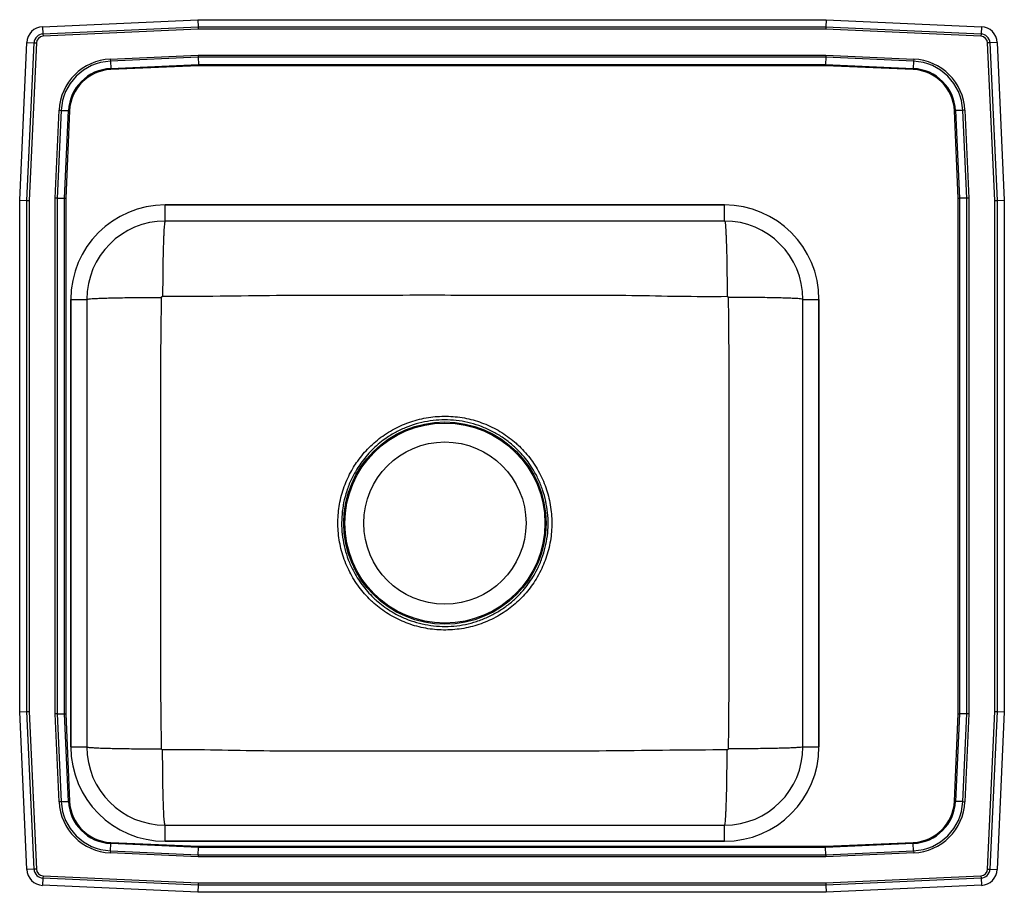
# Model space of a CAD drawing. Units: inches. Extents: x -9.5 to 12.5, y -8.2 to 11.2.
import ezdxf

# ---------------------------------------------------------------- set-up
doc = ezdxf.new("R2010")
doc.units = ezdxf.units.IN
doc.header["$MEASUREMENT"] = 0

msp = doc.modelspace()

# ---------------------------------------------------------------- linework, layer by layer
for p, q in [((-8.988, 11.094), (-5.517, 11.25)), ((-5.517, 11.25), (-5.514, 11.087)), ((-5.517, 11.25), (8.517, 11.25)), ((8.517, 11.25), (8.514, 11.087)), ((8.517, 11.25), (11.988, 11.094)), ((-8.988, 11.094), (-8.98, 10.932)), ((-8.98, 10.932), (-5.514, 11.087)), ((-5.512, 11.035), (-8.978, 10.879)), ((-5.514, 11.087), (-5.512, 11.035)), ((-5.514, 11.087), (8.514, 11.087)), ((8.512, 11.035), (-5.512, 11.035)), ((8.514, 11.087), (8.512, 11.035)), ((11.978, 10.879), (8.512, 11.035)), ((8.514, 11.087), (11.98, 10.932)), ((11.988, 11.094), (11.98, 10.932)), ((-8.98, 10.932), (-8.978, 10.879)), ((11.98, 10.932), (11.978, 10.879)), ((-9.5, 7.215), (-9.342, 10.74)), ((-9.342, 10.74), (-9.179, 10.733)), ((-9.337, 7.212), (-9.179, 10.733)), ((-9.127, 10.73), (-9.285, 7.21)), ((-9.179, 10.733), (-9.127, 10.73)), ((12.179, 10.733), (12.127, 10.73)), ((12.285, 7.21), (12.127, 10.73)), ((12.342, 10.74), (12.179, 10.733)), ((12.179, 10.733), (12.337, 7.212)), ((12.342, 10.74), (12.5, 7.215)), ((-7.476, 10.37), (-5.513, 10.458)), ((-7.476, 10.37), (-7.474, 10.321)), ((-5.512, 10.409), (-7.474, 10.321)), ((-5.513, 10.458), (8.513, 10.458)), ((-5.513, 10.458), (-5.512, 10.409)), ((8.512, 10.409), (-5.512, 10.409)), ((-5.512, 10.409), (-5.508, 10.246)), ((8.512, 10.409), (8.508, 10.246)), ((8.513, 10.458), (8.512, 10.409)), ((10.474, 10.321), (8.512, 10.409)), ((8.513, 10.458), (10.476, 10.37)), ((10.476, 10.37), (10.474, 10.321)), ((-7.474, 10.321), (-7.467, 10.158)), ((-7.467, 10.158), (-5.508, 10.246)), ((-7.467, 10.158), (-7.466, 10.134)), ((-5.508, 10.222), (-7.466, 10.134)), ((-5.508, 10.246), (8.508, 10.246)), ((-5.508, 10.246), (-5.508, 10.222)), ((8.508, 10.222), (-5.508, 10.222)), ((8.508, 10.246), (10.467, 10.158)), ((8.508, 10.246), (8.508, 10.222)), ((10.466, 10.134), (8.508, 10.222)), ((10.466, 10.134), (10.467, 10.158)), ((10.474, 10.321), (10.467, 10.158)), ((-8.708, 7.263), (-8.62, 9.226)), ((-8.571, 9.224), (-8.659, 7.262)), ((-8.62, 9.226), (-8.571, 9.224)), ((-8.571, 9.224), (-8.408, 9.217)), ((-8.496, 7.258), (-8.408, 9.217)), ((-8.384, 9.216), (-8.472, 7.258)), ((-8.408, 9.217), (-8.384, 9.216)), ((11.384, 9.216), (11.408, 9.217)), ((11.472, 7.258), (11.384, 9.216)), ((11.571, 9.224), (11.408, 9.217)), ((11.408, 9.217), (11.496, 7.258)), ((11.62, 9.226), (11.571, 9.224)), ((11.659, 7.262), (11.571, 9.224)), ((11.62, 9.226), (11.708, 7.263)), ((-8.659, 7.262), (-8.708, 7.263)), ((-8.708, -4.263), (-8.708, 7.263)), ((-8.659, 7.262), (-8.659, -4.262)), ((-8.659, 7.262), (-8.496, 7.258)), ((11.659, 7.262), (11.496, 7.258)), ((11.708, 7.263), (11.659, 7.262)), ((11.659, -4.262), (11.659, 7.262)), ((11.708, 7.263), (11.708, -4.263)), ((-9.5, 7.215), (-9.337, 7.212)), ((-9.5, -4.215), (-9.5, 7.215)), ((-9.337, 7.212), (-9.285, 7.21)), ((-9.337, -4.212), (-9.337, 7.212)), ((-9.285, 7.21), (-9.285, -4.21)), ((-8.496, -4.258), (-8.496, 7.258)), ((-8.496, 7.258), (-8.472, 7.258)), ((-8.472, 7.258), (-8.472, -4.258)), ((-6.25, 6.75), (-6.25, 7.109)), ((-6.25, 7.109), (6.25, 7.109)), ((6.25, 7.109), (-6.25, 7.109)), ((6.25, 6.75), (6.25, 7.109)), ((11.472, -4.258), (11.472, 7.258)), ((11.472, 7.258), (11.496, 7.258)), ((11.496, 7.258), (11.496, -4.258)), ((12.285, 7.21), (12.337, 7.212)), ((12.285, -4.21), (12.285, 7.21)), ((12.337, 7.212), (12.5, 7.215)), ((12.337, 7.212), (12.337, -4.212)), ((12.5, 7.215), (12.5, -4.215)), ((6.25, 6.75), (-6.25, 6.75)), ((-8.359, 5), (-8, 5)), ((-8.359, -5), (-8.359, 5)), ((-8.359, 5), (-8.359, -5)), ((-8, 5), (-8, -5)), ((8, 5), (8.359, 5)), ((8, -5), (8, 5)), ((8.359, 5), (8.359, -5)), ((8.359, -5), (8.359, 5)), ((-9.5, -4.215), (-9.337, -4.212)), ((-9.342, -7.74), (-9.5, -4.215)), ((-9.337, -4.212), (-9.285, -4.21)), ((-9.179, -7.733), (-9.337, -4.212)), ((-9.285, -4.21), (-9.127, -7.73)), ((-8.659, -4.262), (-8.708, -4.263)), ((-8.62, -6.226), (-8.708, -4.263)), ((-8.659, -4.262), (-8.496, -4.258)), ((-8.659, -4.262), (-8.571, -6.224)), ((-8.408, -6.217), (-8.496, -4.258)), ((-8.496, -4.258), (-8.472, -4.258)), ((-8.472, -4.258), (-8.384, -6.216)), ((11.384, -6.216), (11.472, -4.258)), ((11.496, -4.258), (11.408, -6.217)), ((11.472, -4.258), (11.496, -4.258)), ((11.659, -4.262), (11.496, -4.258)), ((11.571, -6.224), (11.659, -4.262)), ((11.708, -4.263), (11.62, -6.226)), ((11.708, -4.263), (11.659, -4.262)), ((12.127, -7.73), (12.285, -4.21)), ((12.337, -4.212), (12.179, -7.733)), ((12.285, -4.21), (12.337, -4.212)), ((12.337, -4.212), (12.5, -4.215)), ((12.5, -4.215), (12.342, -7.74)), ((-8.359, -5), (-8, -5)), ((8, -5), (8.359, -5)), ((-8.571, -6.224), (-8.62, -6.226)), ((-8.571, -6.224), (-8.408, -6.217)), ((-8.408, -6.217), (-8.384, -6.216)), ((11.384, -6.216), (11.408, -6.217)), ((11.571, -6.224), (11.408, -6.217)), ((11.571, -6.224), (11.62, -6.226)), ((-6.25, -7.109), (-6.25, -6.75)), ((-6.25, -6.75), (6.25, -6.75)), ((6.25, -7.109), (6.25, -6.75)), ((-7.474, -7.321), (-7.467, -7.158)), ((-7.467, -7.158), (-7.466, -7.134)), ((-5.508, -7.246), (-7.467, -7.158)), ((-7.466, -7.134), (-5.508, -7.222)), ((6.25, -7.109), (-6.25, -7.109)), ((-6.25, -7.109), (6.25, -7.109)), ((-5.512, -7.409), (-5.508, -7.246)), ((-5.508, -7.222), (8.508, -7.222)), ((-5.508, -7.222), (-5.508, -7.246)), ((8.508, -7.246), (-5.508, -7.246)), ((8.508, -7.222), (10.466, -7.134)), ((10.467, -7.158), (8.508, -7.246)), ((8.508, -7.222), (8.508, -7.246)), ((8.512, -7.409), (8.508, -7.246)), ((10.466, -7.134), (10.467, -7.158)), ((10.474, -7.321), (10.467, -7.158)), ((-7.474, -7.321), (-7.476, -7.37)), ((-5.513, -7.458), (-7.476, -7.37)), ((-7.474, -7.321), (-5.512, -7.409)), ((-5.512, -7.409), (-5.513, -7.458)), ((8.513, -7.458), (-5.513, -7.458)), ((-5.512, -7.409), (8.512, -7.409)), ((8.512, -7.409), (10.474, -7.321)), ((8.512, -7.409), (8.513, -7.458)), ((10.476, -7.37), (8.513, -7.458)), ((10.474, -7.321), (10.476, -7.37)), ((-9.179, -7.733), (-9.342, -7.74)), ((-9.127, -7.73), (-9.179, -7.733)), ((-8.978, -7.879), (-8.98, -7.932)), ((-8.978, -7.879), (-5.512, -8.035)), ((8.512, -8.035), (11.978, -7.879)), ((11.978, -7.879), (11.98, -7.932)), ((12.127, -7.73), (12.179, -7.733)), ((12.179, -7.733), (12.342, -7.74)), ((-8.98, -7.932), (-8.988, -8.094)), ((-5.517, -8.25), (-8.988, -8.094)), ((-5.514, -8.087), (-8.98, -7.932)), ((-5.514, -8.087), (-5.517, -8.25)), ((-5.512, -8.035), (-5.514, -8.087)), ((8.514, -8.087), (-5.514, -8.087)), ((-5.512, -8.035), (8.512, -8.035)), ((8.512, -8.035), (8.514, -8.087)), ((11.98, -7.932), (8.514, -8.087)), ((8.514, -8.087), (8.517, -8.25)), ((11.988, -8.094), (8.517, -8.25)), ((11.98, -7.932), (11.988, -8.094)), ((8.517, -8.25), (-5.517, -8.25))]:
    msp.add_line(p, q)
for radius in [2.26, 2.235, 1.813]:
    msp.add_circle((0, 0), radius)
for centre, radius, start, end in [((-8.971, 10.723), 0.371, 92.5667, 177.4333), ((11.971, 10.723), 0.371, 2.5667, 87.4333), ((-8.971, 10.723), 0.208, 92.5667, 177.4333), ((-8.971, 10.723), 0.156, 92.5667, 177.4333), ((11.971, 10.723), 0.156, 2.5667, 87.4333), ((11.971, 10.723), 0.208, 2.5667, 87.4333), ((-7.423, 9.173), 1.198, 92.5667, 177.4333), ((10.423, 9.173), 1.198, 2.5667, 87.4333), ((-7.423, 9.173), 1.15, 92.5667, 177.4333), ((-7.423, 9.173), 0.987, 92.5667, 177.4333), ((-7.423, 9.173), 0.963, 92.5667, 177.4333), ((10.423, 9.173), 0.963, 2.5667, 87.4333), ((10.423, 9.173), 0.987, 2.5667, 87.4333), ((10.423, 9.173), 1.15, 2.5667, 87.4333), ((-6.25, 5), 2.109, 90, 180), ((-6.25, 5), 2.109, 90, 180), ((6.25, 5), 2.109, 0, 90), ((6.25, 5), 2.109, 0, 90), ((-6.25, 5), 1.75, 90, 180), ((6.25, 5), 1.75, 0, 90), ((-6.25, -5), 2.109, 180, 270), ((-6.25, -5), 2.109, 180, 270), ((-6.25, -5), 1.75, 180, 270), ((6.25, -5), 1.75, 270, 0), ((6.25, -5), 2.109, 270, 0), ((6.25, -5), 2.109, 270, 0), ((-7.423, -6.173), 1.198, 182.5667, 267.4333), ((-7.423, -6.173), 1.15, 182.5667, 267.4333), ((-7.423, -6.173), 0.987, 182.5667, 267.4333), ((-7.423, -6.173), 0.963, 182.5667, 267.4333), ((10.423, -6.173), 0.963, 272.5667, 357.4333), ((10.423, -6.173), 0.987, 272.5667, 357.4333), ((10.423, -6.173), 1.15, 272.5667, 357.4333), ((10.423, -6.173), 1.198, 272.5667, 357.4333), ((-8.971, -7.724), 0.371, 182.5667, 267.4333), ((-8.971, -7.724), 0.208, 182.5667, 267.4333), ((-8.971, -7.724), 0.156, 182.5667, 267.4333), ((11.971, -7.724), 0.156, 272.5667, 357.4333), ((11.971, -7.724), 0.208, 272.5667, 357.4333), ((11.971, -7.724), 0.371, 272.5667, 357.4333)]:
    msp.add_arc(centre, radius, start, end)
for points, knots in [([(-6.25, 6.75), (-6.252, 6.748), (-6.257, 6.743), (-6.264, 6.703), (-6.27, 6.642), (-6.276, 6.565), (-6.28, 6.479), (-6.285, 6.378), (-6.289, 6.262), (-6.293, 6.134), (-6.297, 5.995), (-6.3, 5.847), (-6.302, 5.677), (-6.304, 5.486), (-6.306, 5.277), (-6.306, 5.137), (-6.306, 5.068)], [0, 0, 0, 0, 0.077024, 0.157273, 0.240303, 0.304084, 0.368835, 0.434249, 0.5, 0.565751, 0.631165, 0.695916, 0.759697, 0.842727, 0.922976, 1, 1, 1, 1]), ([(6.25, 6.75), (6.252, 6.748), (6.257, 6.743), (6.264, 6.703), (6.27, 6.642), (6.276, 6.565), (6.28, 6.479), (6.285, 6.378), (6.289, 6.262), (6.293, 6.134), (6.297, 5.995), (6.3, 5.847), (6.302, 5.677), (6.304, 5.486), (6.306, 5.277), (6.306, 5.137), (6.306, 5.068)], [0, 0, 0, 0, 0.077024, 0.157273, 0.240303, 0.304084, 0.368835, 0.434249, 0.5, 0.565751, 0.631165, 0.695916, 0.759697, 0.842727, 0.922976, 1, 1, 1, 1]), ([(-6.33, 5.045), (-6.329, 5.048), (-6.329, 5.054), (-6.323, 5.062), (-6.317, 5.066), (-6.311, 5.068), (-6.308, 5.068), (-6.306, 5.068)], [0, 0, 0, 0, 0.249146, 0.502033, 0.753401, 0.87763, 1, 1, 1, 1]), ([(-6.306, 5.068), (-5.879, 5.07), (-5.03, 5.073), (-3.763, 5.095), (-2.506, 5.093), (-1.253, 5.098), (-0.07, 5.098), (1.044, 5.097), (2.089, 5.096), (3.132, 5.091), (4.183, 5.096), (5.24, 5.065), (5.951, 5.067), (6.306, 5.068)], [0, 0, 0, 0, 0.101698, 0.202063, 0.301297, 0.400617, 0.499996, 0.582817, 0.6656, 0.748326, 0.830991, 0.915445, 1, 1, 1, 1]), ([(6.306, 5.068), (6.308, 5.068), (6.311, 5.068), (6.317, 5.066), (6.323, 5.062), (6.329, 5.054), (6.329, 5.048), (6.33, 5.045)], [0, 0, 0, 0, 0.12237, 0.246599, 0.497967, 0.750854, 1, 1, 1, 1]), ([(-8, 5), (-7.998, 5.002), (-7.993, 5.005), (-7.953, 5.011), (-7.887, 5.016), (-7.792, 5.022), (-7.668, 5.027), (-7.518, 5.031), (-7.345, 5.035), (-7.155, 5.039), (-6.953, 5.041), (-6.745, 5.043), (-6.537, 5.045), (-6.398, 5.045), (-6.33, 5.045)], [0, 0, 0, 0, 0.077089, 0.157379, 0.240426, 0.32567, 0.412442, 0.5, 0.587558, 0.67433, 0.759574, 0.842621, 0.922911, 1, 1, 1, 1]), ([(-6.33, -5.045), (-6.336, -4.615), (-6.347, -3.767), (-6.344, -2.503), (-6.346, -1.252), (-6.346, 0), (-6.346, 1.252), (-6.344, 2.503), (-6.347, 3.767), (-6.336, 4.615), (-6.33, 5.045)], [0, 0, 0, 0, 0.127947, 0.251932, 0.375956, 0.5, 0.624044, 0.748068, 0.872055, 1, 1, 1, 1]), ([(8, 5), (7.998, 5.002), (7.993, 5.005), (7.953, 5.011), (7.887, 5.016), (7.792, 5.022), (7.668, 5.027), (7.518, 5.031), (7.345, 5.035), (7.155, 5.039), (6.953, 5.041), (6.745, 5.043), (6.537, 5.045), (6.398, 5.045), (6.33, 5.045)], [0, 0, 0, 0, 0.077089, 0.157379, 0.240426, 0.32567, 0.412442, 0.5, 0.587558, 0.67433, 0.759574, 0.842621, 0.922911, 1, 1, 1, 1]), ([(6.33, 5.045), (6.335, 4.615), (6.347, 3.767), (6.344, 2.503), (6.346, 1.252), (6.346, 0), (6.346, -1.252), (6.344, -2.503), (6.347, -3.767), (6.335, -4.615), (6.33, -5.045)], [0, 0, 0, 0, 0.127947, 0.251932, 0.375956, 0.5, 0.624044, 0.748068, 0.872055, 1, 1, 1, 1]), ([(-2.038, 1.25), (-2.044, 1.241), (-2.084, 1.175), (-2.152, 1.048), (-2.232, 0.864), (-2.297, 0.671), (-2.346, 0.475), (-2.377, 0.277), (-2.392, 0.077), (-2.39, -0.125), (-2.371, -0.326), (-2.335, -0.523), (-2.283, -0.717), (-2.215, -0.908), (-2.13, -1.092), (-2.031, -1.267), (-1.919, -1.431), (-1.794, -1.585), (-1.679, -1.704), (-1.557, -1.816), (-1.429, -1.92), (-1.265, -2.031), (-1.092, -2.129), (-0.912, -2.212), (-0.724, -2.28), (-0.528, -2.333), (-0.329, -2.369), (-0.129, -2.388), (0.071, -2.391), (0.273, -2.376), (0.473, -2.345), (0.668, -2.297), (0.859, -2.233), (1.045, -2.153), (1.222, -2.058), (1.386, -1.951), (1.538, -1.834), (1.682, -1.703), (1.815, -1.561), (1.934, -1.41), (2.045, -1.245), (2.142, -1.068), (2.225, -0.881), (2.291, -0.692), (2.341, -0.496), (2.375, -0.296), (2.391, -0.096), (2.391, 0.105), (2.373, 0.307), (2.339, 0.507), (2.288, 0.701), (2.222, 0.891), (2.138, 1.076), (2.04, 1.253), (1.928, 1.419), (1.803, 1.574), (1.689, 1.694), (1.568, 1.807), (1.44, 1.912), (1.275, 2.025), (1.099, 2.126), (0.915, 2.211), (0.727, 2.279), (0.534, 2.332), (0.335, 2.369), (0.134, 2.388), (-0.067, 2.391), (-0.267, 2.377), (-0.468, 2.346), (-0.664, 2.298), (-0.855, 2.235), (-1.039, 2.156), (-1.218, 2.06), (-1.387, 1.95), (-1.546, 1.827), (-1.692, 1.693), (-1.827, 1.546), (-1.943, 1.399), (-2.009, 1.296), (-2.038, 1.25)], [0, 0, 0, 0, 0.00216, 0.015368, 0.028669, 0.042259, 0.055949, 0.069087, 0.082316, 0.095828, 0.109438, 0.122615, 0.135882, 0.149437, 0.163091, 0.176267, 0.189535, 0.202708, 0.215975, 0.222559, 0.235736, 0.248908, 0.262173, 0.275326, 0.288571, 0.302101, 0.31573, 0.328903, 0.342168, 0.355718, 0.369366, 0.382569, 0.395864, 0.409447, 0.423131, 0.435786, 0.448522, 0.461513, 0.474592, 0.48725, 0.499991, 0.514343, 0.527514, 0.540776, 0.554325, 0.567973, 0.581162, 0.594442, 0.608009, 0.621675, 0.634864, 0.648144, 0.661713, 0.675381, 0.688573, 0.70176, 0.71504, 0.721631, 0.734798, 0.748057, 0.761603, 0.775248, 0.788403, 0.801648, 0.815179, 0.828807, 0.841986, 0.855255, 0.86881, 0.882465, 0.895636, 0.908898, 0.922448, 0.936097, 0.949273, 0.962541, 0.975715, 0.988982, 1, 1, 1, 1]), ([(-1.967, 1.206), (-1.938, 1.251), (-1.875, 1.349), (-1.763, 1.492), (-1.633, 1.633), (-1.492, 1.763), (-1.323, 1.895), (-1.122, 2.021), (-0.889, 2.134), (-0.644, 2.221), (-0.391, 2.279), (-0.133, 2.309), (0.127, 2.309), (0.385, 2.28), (0.638, 2.223), (0.883, 2.137), (1.116, 2.025), (1.336, 1.887), (1.496, 1.759), (1.63, 1.635), (1.74, 1.519), (1.86, 1.369), (1.979, 1.192), (2.092, 0.983), (2.189, 0.742), (2.259, 0.492), (2.3, 0.235), (2.312, -0.024), (2.295, -0.284), (2.248, -0.539), (2.173, -0.787), (2.078, -1.011), (1.973, -1.201), (1.866, -1.36), (1.738, -1.521), (1.581, -1.686), (1.391, -1.846), (1.181, -1.987), (0.954, -2.106), (0.711, -2.2), (0.46, -2.267), (0.202, -2.304), (-0.057, -2.312), (-0.316, -2.291), (-0.571, -2.241), (-0.818, -2.163), (-1.034, -2.067), (-1.221, -1.961), (-1.379, -1.853), (-1.503, -1.752), (-1.62, -1.645), (-1.73, -1.529), (-1.851, -1.38), (-1.96, -1.222), (-2.065, -1.036), (-2.162, -0.819), (-2.24, -0.572), (-2.29, -0.317), (-2.311, -0.058), (-2.303, 0.201), (-2.266, 0.462), (-2.197, 0.719), (-2.1, 0.971), (-2.011, 1.128), (-1.967, 1.206)], [0, 0, 0, 0, 0.011014, 0.024235, 0.037456, 0.050677, 0.063898, 0.081758, 0.099676, 0.117536, 0.135411, 0.153344, 0.171219, 0.18906, 0.206958, 0.224799, 0.242651, 0.260559, 0.278411, 0.285001, 0.298235, 0.311469, 0.324657, 0.342535, 0.36047, 0.378347, 0.396226, 0.414163, 0.432042, 0.449895, 0.467805, 0.485658, 0.500011, 0.512708, 0.525405, 0.542539, 0.559722, 0.576854, 0.594761, 0.612725, 0.630631, 0.6485, 0.666426, 0.684295, 0.702134, 0.720029, 0.737868, 0.751089, 0.764311, 0.777486, 0.784069, 0.79729, 0.81051, 0.823731, 0.836951, 0.854811, 0.872729, 0.890589, 0.908449, 0.926366, 0.944226, 0.962796, 0.98143, 1, 1, 1, 1]), ([(-8, -5), (-7.998, -5.002), (-7.993, -5.005), (-7.953, -5.011), (-7.887, -5.016), (-7.792, -5.022), (-7.668, -5.027), (-7.518, -5.031), (-7.345, -5.035), (-7.155, -5.039), (-6.953, -5.041), (-6.745, -5.043), (-6.537, -5.045), (-6.398, -5.045), (-6.33, -5.045)], [0, 0, 0, 0, 0.077089, 0.157379, 0.240426, 0.32567, 0.412442, 0.5, 0.587558, 0.67433, 0.759574, 0.842621, 0.922911, 1, 1, 1, 1]), ([(-6.306, -5.068), (-6.308, -5.068), (-6.311, -5.068), (-6.317, -5.066), (-6.323, -5.062), (-6.329, -5.054), (-6.329, -5.048), (-6.33, -5.045)], [0, 0, 0, 0, 0.12237, 0.246599, 0.497967, 0.750854, 1, 1, 1, 1]), ([(6.33, -5.045), (6.329, -5.048), (6.329, -5.054), (6.323, -5.062), (6.317, -5.066), (6.311, -5.068), (6.308, -5.068), (6.306, -5.068)], [0, 0, 0, 0, 0.249146, 0.502033, 0.753401, 0.87763, 1, 1, 1, 1]), ([(8, -5), (7.998, -5.002), (7.993, -5.005), (7.953, -5.011), (7.887, -5.016), (7.792, -5.022), (7.668, -5.027), (7.518, -5.031), (7.345, -5.035), (7.155, -5.039), (6.953, -5.041), (6.745, -5.043), (6.537, -5.045), (6.398, -5.045), (6.33, -5.045)], [0, 0, 0, 0, 0.077089, 0.157379, 0.240426, 0.32567, 0.412442, 0.5, 0.587558, 0.67433, 0.759574, 0.842621, 0.922911, 1, 1, 1, 1]), ([(6.306, -5.068), (5.879, -5.07), (5.03, -5.073), (3.763, -5.095), (2.506, -5.093), (1.253, -5.098), (0.07, -5.098), (-1.044, -5.097), (-2.089, -5.096), (-3.132, -5.091), (-4.183, -5.096), (-5.24, -5.065), (-5.951, -5.067), (-6.306, -5.068)], [0, 0, 0, 0, 0.101698, 0.202063, 0.301297, 0.400617, 0.499996, 0.582817, 0.6656, 0.748326, 0.830991, 0.915445, 1, 1, 1, 1]), ([(-6.25, -6.75), (-6.252, -6.748), (-6.257, -6.743), (-6.264, -6.703), (-6.27, -6.642), (-6.276, -6.565), (-6.28, -6.479), (-6.285, -6.378), (-6.289, -6.262), (-6.293, -6.134), (-6.297, -5.995), (-6.3, -5.847), (-6.302, -5.677), (-6.304, -5.486), (-6.306, -5.277), (-6.306, -5.137), (-6.306, -5.068)], [0, 0, 0, 0, 0.077024, 0.157273, 0.240303, 0.304084, 0.368835, 0.434249, 0.5, 0.565751, 0.631165, 0.695916, 0.759697, 0.842727, 0.922976, 1, 1, 1, 1]), ([(6.25, -6.75), (6.252, -6.748), (6.257, -6.743), (6.264, -6.703), (6.27, -6.642), (6.276, -6.565), (6.28, -6.479), (6.285, -6.378), (6.289, -6.262), (6.293, -6.134), (6.297, -5.995), (6.3, -5.847), (6.302, -5.677), (6.304, -5.486), (6.306, -5.277), (6.306, -5.137), (6.306, -5.068)], [0, 0, 0, 0, 0.077024, 0.157273, 0.240303, 0.304084, 0.368835, 0.434249, 0.5, 0.565751, 0.631165, 0.695916, 0.759697, 0.842727, 0.922976, 1, 1, 1, 1])]:
    msp.add_open_spline(points, degree=3, knots=knots)

doc.saveas('drawing.dxf')
